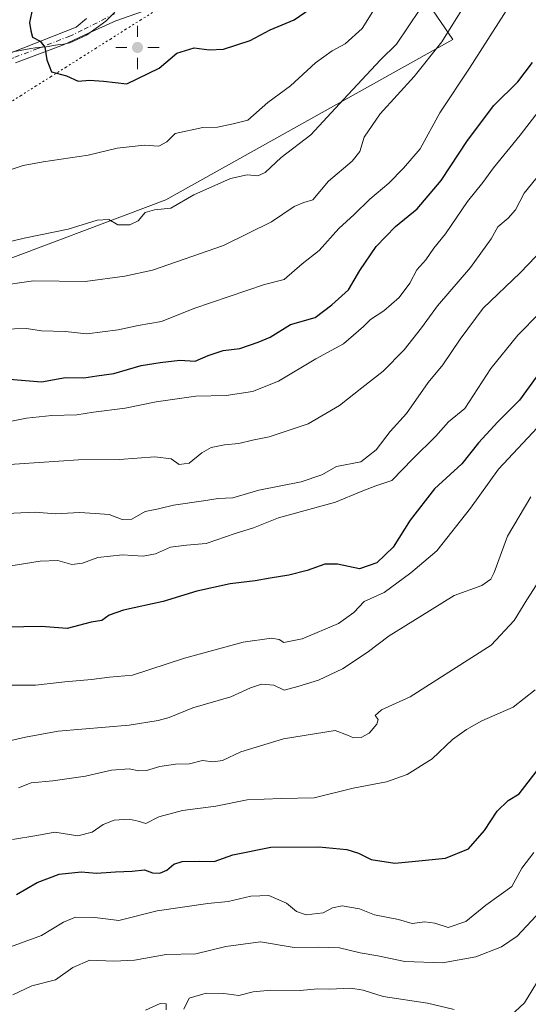
# Model space of a CAD drawing. Units: metres. Extents: x 614576 to 618035, y 4710870 to 4713241.
# Drawn here: x 616240 to 616381, y 4711245 to 4711518 of the extents above; entities that cross this region are included whole.
import ezdxf

# ---------------------------------------------------------------- set-up
doc = ezdxf.new("R2010")
doc.units = ezdxf.units.M
doc.header["$MEASUREMENT"] = 0
doc.linetypes.add('DGN Style 4', pattern=[2.638475, 1.318413, -0.659207, 0.001648, -0.659207])
doc.linetypes.add('DGN Style 5', pattern=[1.153612, 0.494405, -0.659207])
for name, color, linetype, lineweight in [('Arbolado forestal CxS', 92, 'Continuous', 0), ('Curva de nivel maestra', 30, 'Continuous', 30), ('Curva de nivel normal', 30, 'Continuous', 0), ('Instalación de energía eléctrica Cxs', 135, 'Continuous', 0), ('Matorral CxS', 135, 'Continuous', 0), ('Municipio', 91, 'Continuous', 13), ('Municipio CxS', 4, 'Continuous', 0), ('Pista no pavimentada Cxs', 111, 'Continuous', 0), ('Pista no pavimentada eje', 91, 'DGN Style 4', 0), ('Punto geodésico', 7, 'Continuous', 0), ('Vía pecuaria eje', 92, 'DGN Style 5', 0)]:
    doc.layers.add(name, color=color, linetype=linetype, lineweight=lineweight)

# ---------------------------------------------------------------- blocks, each defined once
blk = doc.blocks.new('5PGEO')
at = {"layer": 'Instalación de energía eléctrica Cxs', "linetype": 'Continuous', "lineweight": 0}
h = blk.add_hatch(color=5, dxfattribs=at)
edge = h.paths.add_edge_path()
edge.add_ellipse((0, 0), major_axis=(-0.11, -0.111), ratio=0.999422, start_angle=0, end_angle=360)
at = {"layer": 'Instalación de energía eléctrica Cxs', "color": 5, "linetype": 'Continuous', "lineweight": 0}
for p, q in [((0, 0.291), (0, 0.6)), ((-0.292, 0), (-0.6, 0)), ((0.291, 0), (0.6, 0)), ((0, -0.291), (0, -0.6))]:
    blk.add_line(p, q, dxfattribs=at)

msp = doc.modelspace()

# ---------------------------------------------------------------- linework, layer by layer
at = {"layer": 'Arbolado forestal CxS', "color": 92, "linetype": 'Continuous', "lineweight": 0}
for points in [[(616635.4713, 4711723.2685, 857.0408), (616631.4257, 4711691.4607, 856.8515), (616615.9783, 4711657.8577, 862.8062), (616595.8449, 4711631.1035, 866.2407), (616570.8073, 4711628.9477, 865.8126), (616542.8591, 4711629.9889, 866.5962), (616496.3203, 4711630.2961, 867.8607), (616470.6055, 4711625.3955, 868.767), (616452.8955, 4711622.0203, 868.6062), (616395.0003, 4711588.9355, 870.0112), (616344.3317, 4711535.1235, 871.1911), (616359.8405, 4711512.3645, 860.3528), (616280.2281, 4711467.8817, 866.3004), (616228.5921, 4711448.4139, 863.0017), (616197.6081, 4711443.9861, 862.8706), (616141.1287, 4711398.6021, 858.1985), (616095.9077, 4711379.3073, 858.7941), (616023.8419, 4711382.8749, 849.6632), (615979.6877, 4711374.9727, 836.9724), (615919.4499, 4711393.4821, 827.5659), (615883.5773, 4711402.3621, 823.1336), (615848.9639, 4711392.9087, 817.4852), (615833.2259, 4711387.3039, 814.2924)], [(615979.6877, 4711374.9727, 836.9724), (616023.8419, 4711382.8749, 849.6632), (616095.9077, 4711379.3073, 858.7941), (616141.1287, 4711398.6021, 858.1985), (616197.6081, 4711443.9861, 862.8706), (616228.5921, 4711448.4139, 863.0017), (616280.2281, 4711467.8817, 866.3004), (616359.8405, 4711512.3645, 860.3528), (616344.3317, 4711535.1235, 871.1911)]]:
    msp.add_polyline3d(points, dxfattribs=at)
at = {"layer": 'Curva de nivel maestra', "color": 30, "linetype": 'Continuous', "lineweight": 30, "flags": 128}
for points, elevation in [([(616243.27, 4711520.9801), (616242.44, 4711517.1201), (616242.77, 4711514.7601), (616243.25, 4711513.0601), (616245.38, 4711511.8701), (616246.68, 4711510.2601), (616247.19, 4711506.7201), (616248.52, 4711503.4001), (616252.71, 4711502.3301), (616255.93, 4711500.8101), (616259.07, 4711501.0601), (616262.92, 4711500.8301), (616269.39, 4711500.0301), (616278.42, 4711504.4201), (616283.25, 4711508.5901), (616288.11, 4711510.0901), (616292.24, 4711509.5001), (616296.2, 4711509.7301), (616303.6, 4711512.0701), (616309.18, 4711515.0301), (616315.81, 4711517.8701), (616320.25, 4711520.9101)], 875), ([(616236.85, 4711418.0801), (616245.71, 4711417.3301), (616252.39, 4711418.5101), (616257.5, 4711418.4501), (616261.06, 4711418.9601), (616265.78, 4711419.6801), (616273.36, 4711421.9201), (616278.67, 4711422.7301), (616284.14, 4711423.3501), (616288.39, 4711423.1201), (616291.96, 4711424.6401), (616296.12, 4711426.0101), (616300.78, 4711426.5501), (616305.84, 4711428.3301), (616309.18, 4711429.7801), (616314.83, 4711433.2401), (616321.69, 4711435.2201), (616326.26, 4711438.7201), (616330.89, 4711442.9201), (616334.1, 4711448.2601), (616338.6, 4711454.9001), (616344, 4711460.4801), (616350.01, 4711465.3601), (616356.64, 4711473.2601), (616363.92, 4711484.3601), (616371.25, 4711494.0601), (616377.87, 4711500.6601), (616381.99, 4711505.9901)], 850), ([(616385.71, 4711422.3001), (616378.35, 4711412.2101), (616372.38, 4711406.2301), (616366.96, 4711400.4301), (616362.33, 4711394.5701), (616354.8, 4711387.6701), (616348.02, 4711378.9701), (616343.28, 4711371.4101), (616338.74, 4711367.0501), (616333.94, 4711365.3901), (616327.89, 4711366.7701), (616324.32, 4711366.7501), (616319.48, 4711364.9501), (616314.35, 4711363.6701), (616309.18, 4711362.8801), (616305.04, 4711362.0601), (616298.05, 4711361.2601), (616288.84, 4711359.2701), (616279.51, 4711356.3201), (616268.51, 4711353.9101), (616264.51, 4711352.5901), (616262.51, 4711351.1101), (616259.51, 4711350.5801), (616252.84, 4711348.8701), (616245.64, 4711349.4401), (616236.02, 4711349.2601)], 825), ([(616238.84, 4711275.0001), (616244.51, 4711278.3701), (616250.64, 4711280.6901), (616256.7, 4711281.3001), (616260.98, 4711280.9501), (616266.27, 4711281.3301), (616270.9, 4711281.5301), (616274.27, 4711281.9101), (616276.53, 4711281.0101), (616278.6, 4711280.9601), (616280.53, 4711281.7801), (616282.42, 4711283.4701), (616284.76, 4711284.1701), (616289.69, 4711284.2601), (616293.65, 4711284.2201), (616298.85, 4711286.0801), (616309.33, 4711288.1701), (616322.72, 4711288.2901), (616330.47, 4711287.5401), (616333.67, 4711286.5201), (616337.24, 4711284.7201), (616343.8, 4711283.6801), (616349.5, 4711284.3201), (616357.83, 4711285.1201), (616364.22, 4711287.6801), (616368.66, 4711292.8101), (616372.16, 4711298.1901), (616375.22, 4711301.1401), (616378.28, 4711302.9501), (616385.77, 4711312.6901)], 800)]:
    msp.add_lwpolyline(points, dxfattribs=dict(at, elevation=elevation))
at = {"layer": 'Curva de nivel normal', "color": 30, "linetype": 'Continuous', "lineweight": 0, "flags": 128}
for points, elevation in [([(616233.19, 4711443.8601), (616243.51, 4711445.4001), (616257.84, 4711445.2201), (616268.86, 4711446.6901), (616276.57, 4711448.3301), (616296.19, 4711455.1701), (616309.51, 4711461.8001), (616315.84, 4711465.9801), (616318.54, 4711467.1201), (616320.98, 4711467.8801), (616325.33, 4711473.0401), (616331.94, 4711478.6201), (616334.03, 4711481.2401), (616335.24, 4711485.2401), (616339.66, 4711491.7801), (616349.18, 4711502.0601), (616356.85, 4711511.7101), (616367.74, 4711529.3401)], 860), ([(616234.91, 4711431.9801), (616241.57, 4711432.1201), (616245.77, 4711431.4601), (616252.26, 4711431.3001), (616258.3, 4711430.6601), (616266.97, 4711431.7401), (616272.51, 4711433.0201), (616279.06, 4711434.0701), (616288.04, 4711437.7401), (616307.59, 4711444.3601), (616313.11, 4711445.7901), (616318.05, 4711450.0901), (616322.8, 4711453.8401), (616328.22, 4711459.8801), (616332.51, 4711463.7501), (616336.83, 4711468.0201), (616342.07, 4711472.5101), (616346.14, 4711476.7001), (616350.78, 4711482.0601), (616356.26, 4711492.0601), (616364.53, 4711504.4001), (616379.07, 4711527.3901)], 855), ([(616339.09, 4711522.3901), (616334.68, 4711515.4001), (616330.03, 4711511.1801), (616326.35, 4711509.2201), (616321.76, 4711505.8501), (616314.85, 4711499.5101), (616308.53, 4711494.8401), (616302.98, 4711489.9401), (616298.9, 4711488.9301), (616294.6, 4711488.0401), (616290.51, 4711487.9601), (616282.84, 4711486.2401), (616280.51, 4711483.9701), (616278.28, 4711482.7701), (616274.2, 4711483.0401), (616266.76, 4711482.2201), (616258.71, 4711480.2201), (616246.16, 4711478.4101), (616240.65, 4711477.3701), (616237.29, 4711476.3001)], 870), ([(616234.46, 4711455.6301), (616240.89, 4711457.2501), (616253.16, 4711459.7001), (616261.21, 4711462.2101), (616264.45, 4711462.3601), (616266.87, 4711460.8801), (616270.25, 4711460.8901), (616272.53, 4711462.0001), (616274.51, 4711464.3901), (616277.05, 4711465.1201), (616281.66, 4711465.5201), (616287.96, 4711469.2101), (616298.17, 4711473.8001), (616302.83, 4711474.8101), (616305.73, 4711474.4901), (616307.76, 4711475.4701), (616312.21, 4711479.6501), (616320.47, 4711485.9301), (616329.5, 4711495.7401), (616339.79, 4711506.7301), (616344.2, 4711511.1201), (616350.74, 4711520.6601)], 865), ([(616394.11, 4711506.0201), (616378.53, 4711485.8101), (616371.17, 4711476.7501), (616368.17, 4711472.6501), (616363.91, 4711467.4001), (616357.81, 4711458.4001), (616354.58, 4711454.4201), (616352.35, 4711451.1801), (616349.86, 4711448.4201), (616347.97, 4711444.7301), (616345, 4711440.7301), (616340.73, 4711437.0401), (616337, 4711434.6601), (616335.05, 4711432.6901), (616329.5, 4711427.8801), (616321.84, 4711423.6801), (616311.51, 4711417.5501), (616304.25, 4711414.6301), (616296.97, 4711413.5001), (616288.6, 4711413.3301), (616277.54, 4711411.7801), (616268.96, 4711410.0301), (616260.15, 4711408.9401), (616255.54, 4711408.2001), (616248.62, 4711407.9601), (616241.61, 4711407.2701), (616236.96, 4711406.3401)], 845), ([(616386.09, 4711477.6401), (616379.65, 4711469.6701), (616377.27, 4711465.0901), (616375.23, 4711462.7301), (616372.37, 4711460.4001), (616370.46, 4711457.0801), (616364.79, 4711449.0801), (616355.58, 4711438.4001), (616351.14, 4711432.3001), (616346.36, 4711426.2301), (616340.5, 4711420.3001), (616334.57, 4711415.6901), (616328.45, 4711410.7301), (616319.68, 4711405.7101), (616308.94, 4711402.0901), (616304.28, 4711401.1901), (616300.51, 4711400.1901), (616296.51, 4711399.8201), (616292.84, 4711399.1301), (616290.18, 4711397.6501), (616286.72, 4711394.7801), (616283.91, 4711394.3701), (616281.69, 4711395.9401), (616277.22, 4711396.5401), (616267.36, 4711395.8101), (616255.97, 4711395.6601), (616234.04, 4711394.2301)], 840), ([(616389.3, 4711458.7801), (616378.54, 4711447.6001), (616368.27, 4711437.7801), (616361.88, 4711429.1401), (616357.05, 4711422.0401), (616353.05, 4711417.1401), (616347.05, 4711408.5101), (616342.5, 4711403.5201), (616338.55, 4711398.4501), (616334.35, 4711395.1601), (616327.6, 4711393.8401), (616323.5, 4711391.4901), (616317.76, 4711389.6001), (616306.01, 4711387.3101), (616298.84, 4711385.1601), (616294.79, 4711384.9601), (616290.69, 4711384.3201), (616282.38, 4711383.1301), (616278.24, 4711382.1001), (616274.49, 4711381.3001), (616270.76, 4711379.1901), (616268.11, 4711379.0801), (616264.49, 4711380.4701), (616260.58, 4711380.8301), (616256.28, 4711381.1101), (616249.62, 4711380.6901), (616243.98, 4711381.1801), (616230.08, 4711380.5001)], 835), ([(616232.52, 4711365.5001), (616245.33, 4711367.5601), (616250.24, 4711367.7301), (616254.12, 4711366.6601), (616257.14, 4711367.0001), (616261.4, 4711368.5601), (616268.22, 4711369.3201), (616273.93, 4711368.9101), (616277.36, 4711369.5801), (616281.51, 4711371.4001), (616285.98, 4711372.0401), (616291.42, 4711372.4701), (616299.51, 4711375.2401), (616304.51, 4711376.8401), (616311.46, 4711379.5401), (616327.3, 4711383.9801), (616334.45, 4711386.9401), (616338.54, 4711388.4701), (616342.98, 4711389.9601), (616348.78, 4711395.9501), (616355.14, 4711402.2901), (616358.7, 4711406.2401), (616363.16, 4711409.9301), (616370.44, 4711421.0001), (616377.94, 4711430.2601), (616383.89, 4711436.4001)], 830), ([(616234.18, 4711333.1501), (616244.11, 4711333.1701), (616252.19, 4711334.0801), (616259.61, 4711334.6701), (616264.58, 4711335.3601), (616271.02, 4711335.9101), (616285.4, 4711340.6001), (616301.68, 4711345.1001), (616309.59, 4711346.1401), (616311.69, 4711345.8301), (616312.99, 4711344.9601), (616318.08, 4711346.0001), (616328.17, 4711350.2101), (616332.43, 4711353.3501), (616335.22, 4711356.3401), (616340.85, 4711358.8501), (616348.18, 4711364.2901), (616355.38, 4711370.4101), (616364.79, 4711382.2401), (616372.56, 4711393.0901), (616384.67, 4711406.0701)], 820), ([(616232.67, 4711316.7401), (616241.32, 4711318.6701), (616250.39, 4711320.3901), (616270.04, 4711322.0201), (616278.06, 4711323.3201), (616281.18, 4711324.1401), (616287.71, 4711326.8601), (616298.23, 4711329.9101), (616303.7, 4711332.4001), (616306.76, 4711333.3801), (616310.24, 4711333.1501), (616313.08, 4711331.7901), (616316.9, 4711332.7801), (616322.6, 4711334.5601), (616329.21, 4711337.6301), (616336.1, 4711342.1701), (616342.18, 4711346.8301), (616350.67, 4711352.1201), (616360.25, 4711358.0001), (616367.93, 4711360.7601), (616370.45, 4711362.5701), (616371.36, 4711364.4101), (616375.01, 4711374.5001), (616381.52, 4711385.4601)], 815), ([(616239.33, 4711304.5901), (616242.89, 4711305.9801), (616248.88, 4711306.5401), (616257.94, 4711307.8901), (616265.19, 4711309.5101), (616270.07, 4711309.9101), (616272.75, 4711309.3101), (616274.9, 4711309.4901), (616278.58, 4711310.5801), (616282.92, 4711311.1601), (616286.76, 4711311.3201), (616290.37, 4711312.2201), (616293.29, 4711311.8501), (616295.98, 4711312.2401), (616301.01, 4711314.6301), (616312.88, 4711318.2801), (616327.24, 4711320.5101), (616330.6, 4711319.2801), (616332.34, 4711318.5401), (616334.45, 4711318.6201), (616336.62, 4711319.8501), (616338.78, 4711322.3401), (616339.1, 4711323.6401), (616338.31, 4711324.7301), (616340.08, 4711326.3201), (616348.04, 4711329.9301), (616370.5, 4711344.2401), (616376.89, 4711351.0801), (616380.38, 4711356.8401), (616383.12, 4711360.9601)], 810), ([(616382.72, 4711331.8601), (616376.56, 4711326.9901), (616367.91, 4711323.2701), (616363.66, 4711320.8001), (616359.78, 4711318.0301), (616354.1, 4711312.7101), (616347.17, 4711308.2901), (616341.5, 4711306.3201), (616332.23, 4711304.5001), (616321.43, 4711301.8701), (616312.24, 4711301.6501), (616302.84, 4711301.2601), (616294.13, 4711299.5301), (616284.86, 4711298.3201), (616278.27, 4711296.5901), (616274.71, 4711294.7501), (616272.51, 4711295.4001), (616270.02, 4711295.9801), (616265.94, 4711295.6701), (616262.86, 4711294.4801), (616259.82, 4711292.3101), (616255.78, 4711291.3101), (616249.41, 4711292.3001), (616244.45, 4711291.3801), (616237.67, 4711290.3201)], 805), ([(616236.12, 4711260.1701), (616245.74, 4711263.6401), (616251.84, 4711267.3801), (616255.18, 4711268.7701), (616260.51, 4711268.6601), (616267.18, 4711267.7901), (616277.84, 4711270.4701), (616291.84, 4711272.5201), (616297.51, 4711273.0401), (616303.84, 4711274.5501), (616308.82, 4711274.7201), (616313.74, 4711272.5901), (616316.48, 4711270.2601), (616319.18, 4711269.4201), (616323.84, 4711269.9201), (616326.5, 4711271.3601), (616329.17, 4711271.8601), (616333.93, 4711271.0001), (616338.11, 4711269.4201), (616344.79, 4711268.0401), (616348.6, 4711267.0001), (616352.14, 4711267.4201), (616354.83, 4711267.0801), (616358.61, 4711265.8701), (616363.44, 4711267.5001), (616368.98, 4711272.0901), (616376.23, 4711277.2301), (616379.02, 4711282.3701), (616382.37, 4711286.6401)], 795), ([(616383.03, 4711269.0801), (616377.71, 4711263.4201), (616373.34, 4711260.5401), (616366.26, 4711257.7201), (616357.03, 4711256.0601), (616346.54, 4711256.3901), (616339.05, 4711258.0001), (616334.15, 4711258.8201), (616328.42, 4711260.2601), (616322.48, 4711260.4401), (616315.84, 4711260.3301), (616306.51, 4711261.9001), (616296.84, 4711260.6101), (616288.54, 4711258.5401), (616280.3, 4711258.3401), (616271.54, 4711256.8301), (616265.84, 4711256.4901), (616259.18, 4711256.7501), (616254.45, 4711254.7501), (616249.61, 4711251.3801), (616243.03, 4711249.7001), (616237.82, 4711247.2101)], 790), ([(616373.4, 4711239.0101), (616379.76, 4711244.9301), (616385.36, 4711254.2101)], 785), ([(616285.2, 4711243.1601), (616286.66, 4711246.2601), (616291.39, 4711247.6101), (616296.35, 4711247.5801), (616300.51, 4711247.0201), (616304.48, 4711247.9601), (616309.4, 4711248.4401), (616317.52, 4711248.3901), (616322.34, 4711248.7901), (616325.54, 4711248.7401), (616331.55, 4711249.0501), (616335.02, 4711248.4801), (616340.55, 4711246.6801), (616352.83, 4711244.8901), (616360.21, 4711243.1201)], 785), ([(616274.58, 4711242.8801), (616278.64, 4711244.8001), (616280.37, 4711244.6801), (616280.29, 4711242.9601)], 785)]:
    msp.add_lwpolyline(points, dxfattribs=dict(at, elevation=elevation))
at = {"layer": 'Matorral CxS', "color": 135, "linetype": 'Continuous', "lineweight": 0}
for points in [[(616635.4713, 4711723.2685, 857.0408), (616631.4257, 4711691.4607, 856.8515), (616615.9783, 4711657.8577, 862.8062), (616595.8449, 4711631.1035, 866.2407), (616570.8073, 4711628.9477, 865.8126), (616542.8591, 4711629.9889, 866.5962), (616496.3203, 4711630.2961, 867.8607), (616470.6055, 4711625.3955, 868.767), (616452.8955, 4711622.0203, 868.6062), (616395.0003, 4711588.9355, 870.0112), (616344.3317, 4711535.1235, 871.1911), (616359.8405, 4711512.3645, 860.3528), (616280.2281, 4711467.8817, 866.3004), (616228.5921, 4711448.4139, 863.0017), (616197.6081, 4711443.9861, 862.8706), (616141.1287, 4711398.6021, 858.1985), (616095.9077, 4711379.3073, 858.7941), (616023.8419, 4711382.8749, 849.6632), (615979.6877, 4711374.9727, 836.9724), (615919.4499, 4711393.4821, 827.5659), (615883.5773, 4711402.3621, 823.1336), (615848.9639, 4711392.9087, 817.4852), (615833.2259, 4711387.3039, 814.2924)], [(616344.3317, 4711535.1235, 871.1911), (616359.8405, 4711512.3645, 860.3528), (616280.2281, 4711467.8817, 866.3004), (616228.5921, 4711448.4139, 863.0017), (616197.6081, 4711443.9861, 862.8706), (616141.1287, 4711398.6021, 858.1985), (616095.9077, 4711379.3073, 858.7941), (616023.8419, 4711382.8749, 849.6632), (615979.6877, 4711374.9727, 836.9724)]]:
    msp.add_polyline3d(points, dxfattribs=at)
at = {"layer": 'Municipio', "color": 91, "linetype": 'Continuous', "lineweight": 13, "flags": 128}
msp.add_lwpolyline([(616268.279, 4711522.258), (616263.583, 4711517.418), (616258.223, 4711513.575), (616253.58, 4711511.405), (616251.808, 4711511.113), (616250.188, 4711510.846), (616247.001, 4711510.321), (616243.957, 4711510.104), (616242.813, 4711509.886), (616236.877, 4711508.751)], dxfattribs=at)
msp.add_lwpolyline([(616268.279, 4711522.258), (616263.583, 4711517.418), (616258.223, 4711513.575), (616253.58, 4711511.405), (616251.808, 4711511.113), (616250.188, 4711510.846), (616247.001, 4711510.321), (616243.957, 4711510.104), (616242.813, 4711509.886), (616236.877, 4711508.751)], dxfattribs=at)
at = {"layer": 'Municipio CxS', "color": 4, "linetype": 'Continuous', "lineweight": 0, "flags": 128}
for points in [[(616268.279, 4711522.258), (616263.583, 4711517.418), (616258.223, 4711513.575), (616253.58, 4711511.405), (616251.808, 4711511.113), (616250.188, 4711510.846), (616247.001, 4711510.321), (616243.957, 4711510.104), (616242.813, 4711509.886), (616236.877, 4711508.751)], [(616236.877, 4711508.751), (616242.813, 4711509.886), (616243.957, 4711510.104), (616247.001, 4711510.321), (616250.188, 4711510.846), (616251.808, 4711511.113), (616253.58, 4711511.405), (616258.223, 4711513.575), (616263.583, 4711517.418), (616268.279, 4711522.258)]]:
    msp.add_lwpolyline(points, dxfattribs=at)
at = {"layer": 'Pista no pavimentada Cxs', "color": 111, "linetype": 'Continuous', "lineweight": 0}
for points in [[(616282.7401, 4711523.3901, 877.166), (616266.3901, 4711517.5101, 876.7115), (616258.7501, 4711514.1501, 876.5788), (616251.8701, 4711510.9201, 875.9996), (616238.5101, 4711505.8701, 874.4874)], [(616282.7401, 4711523.3901, 877.166), (616266.3901, 4711517.5101, 876.7115), (616258.7501, 4711514.1501, 876.5788), (616251.8701, 4711510.9201, 875.9996), (616238.5101, 4711505.8701, 874.4874)], [(616237.5201, 4711508.7801, 874.4152), (616255.3601, 4711515.7601, 876.3674), (616258.2401, 4711518.2201, 876.4258)], [(616237.5201, 4711508.7801, 874.4152), (616255.3601, 4711515.7601, 876.3674), (616258.2401, 4711518.2201, 876.4258)]]:
    msp.add_polyline3d(points, dxfattribs=at)
at = {"layer": 'Pista no pavimentada eje', "color": 91, "linetype": 'DGN Style 4', "lineweight": 0}
msp.add_polyline3d([(616266.0239, 4711519.5253, 876.5414), (616257.0551, 4711514.9551, 876.4672), (616253.6151, 4711513.3401, 876.1797), (616244.6951, 4711509.8501, 875.4386), (616238.0151, 4711507.3251, 874.392), (616221.5501, 4711502.5101, 873.2981), (616203.7901, 4711497.0851, 873.1649), (616173.4451, 4711488.5201, 873.0936), (616168.7651, 4711486.9051, 874.445), (616164.1551, 4711485.3201, 874.4149), (616158.4901, 4711483.1401, 872.8779), (616152.8701, 4711480.9751, 872.8905), (616145.6701, 4711478.0101, 872.7182), (616138.4401, 4711475.0301, 872.8377), (616128.2401, 4711470.5451, 873.3011), (616117.8951, 4711466.0001, 872.9663), (616110.9201, 4711461.2901, 872.4143), (616105.7051, 4711456.0551, 871.548), (616100.8401, 4711450.6801, 870.6487)], dxfattribs=at)
at = {"layer": 'Vía pecuaria eje', "color": 92, "linetype": 'DGN Style 5', "lineweight": 0}
msp.add_polyline3d([(616277.4886, 4711520.4541, 877.0226), (616273.3334, 4711517.8324, 876.9956), (616269.1781, 4711515.2106, 877.0075), (616265.0228, 4711512.5889, 876.9655), (616260.8675, 4711509.9672, 876.7044), (616256.7122, 4711507.3454, 876.4072), (616252.557, 4711504.7237, 876.0065), (616248.4017, 4711502.102, 876.8122), (616244.2464, 4711499.4802, 875.485), (616240.0911, 4711496.8585, 874.8968), (616235.9358, 4711494.2368, 875.3166)], dxfattribs=at)

# ---------------------------------------------------------------- block references
at = {"layer": 'Punto geodésico', "color": 7, "linetype": 'Continuous', "lineweight": 0, "xscale": 10, "yscale": 10, "zscale": 10}
msp.add_blockref('5PGEO', (616272.3674, 4711510.1604, 879.5), dxfattribs=at)

doc.saveas('drawing.dxf')
